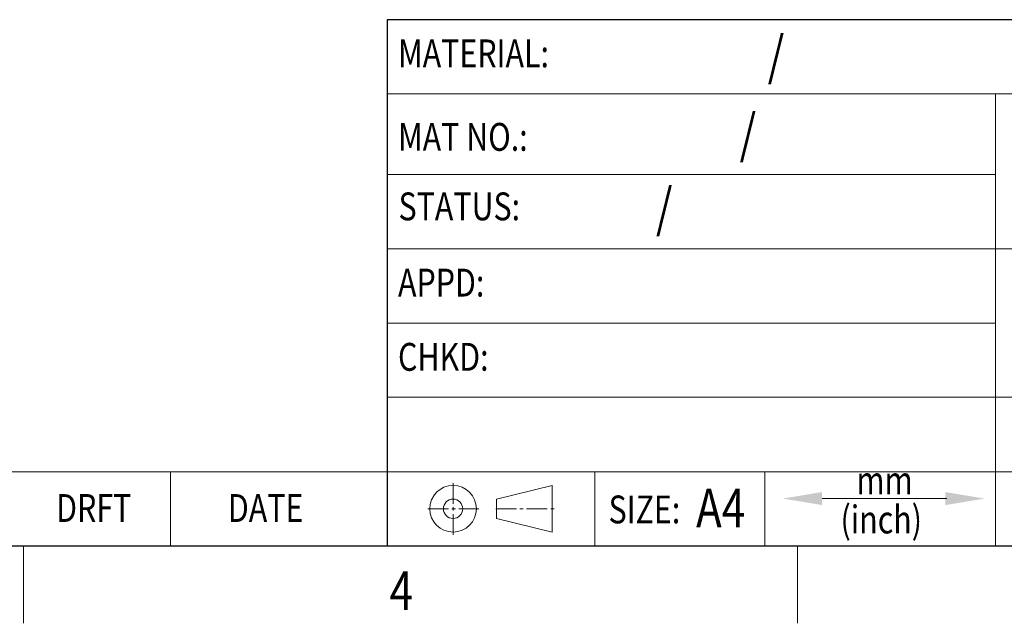
# Model space of a CAD drawing. Units: millimetres. Extents: x 4104 to 4401, y -1511 to -1301.
# Drawn here: x 4252 to 4316, y -1511 to -1472 of the extents above; entities that cross this region are included whole.
import ezdxf
from ezdxf.enums import TextEntityAlignment as Align

# ---------------------------------------------------------------- set-up
doc = ezdxf.new("R2010")
doc.units = ezdxf.units.MM
doc.header["$MEASUREMENT"] = 0
doc.linetypes.add('CENTER2', pattern=[28.575, 19.05, -3.175, 3.175, -3.175])
doc.layers.get('0').update_dxf_attribs({"lineweight": 30})
for name, color, linetype, lineweight in [('TEXT', 6, 'Continuous', 13), ('尺寸线', 3, 'Continuous', 13), ('轮廓线', 7, 'Continuous', 30)]:
    doc.layers.add(name, color=color, linetype=linetype, lineweight=lineweight)
doc.styles.add('Romans-高1.8', font='romans.shx', dxfattribs={"width": 0.8, "height": 1.8})
doc.styles.add('romans-高2.5', font='romans.shx', dxfattribs={"width": 0.8, "height": 2.5})
doc.styles.add('romans-高3.5', font='romans.shx', dxfattribs={"width": 0.8, "height": 3.5})
doc.styles.add('宋体-高2.5', font='txt', dxfattribs={"width": 0.8, "height": 2.5})

# ---------------------------------------------------------------- blocks, each defined once
blk = doc.blocks.new('FOR-1754 Rev.1.1-A4客户图')
at = {"layer": 'TEXT'}
for p, q in [((-112.952, 3.025), (-109.343, 3.902)), ((-109.343, 0.893), (-109.343, 3.902)), ((-112.952, 1.77), (-112.952, 3.025)), ((-112.952, 1.77), (-109.343, 0.893)), ((-93.5, 0), (-93.5, -5))]:
    blk.add_line(p, q, dxfattribs=at)
blk.add_lwpolyline([(-83.847, 3.058), (-91.911, 3.058)], dxfattribs=at)
for radius in [1.505, 0.627]:
    blk.add_circle((-115.752, 2.398), radius, dxfattribs=at)
for points in [[(-91.911, 2.637), (-91.911, 3.479), (-94.437, 3.058)], [(-83.945, 3.479), (-83.945, 2.637), (-81.419, 3.058)]]:
    blk.add_solid(points, dxfattribs=at)
at = {"layer": '尺寸线'}
for p, q in [((-80.696, 29.2), (-120, 29.2)), ((0, 29.2), (-80.696, 29.2)), ((-80.696, 29.2), (-80.696, 0)), ((-120, 23.995), (-80.696, 23.995)), ((-207, 4.795), (-120, 4.795)), ((-134, 4.795), (-134, 0)), ((-106.6, 4.795), (-106.6, 0)), ((-95.6, 4.795), (-95.6, 0)), ((-143.5, 0), (-143.5, -5))]:
    blk.add_line(p, q, dxfattribs=at)
for points in [[(-120, 19.2), (0, 19.2)], [(-120, 14.395), (-80.696, 14.395)], [(-120, 9.6), (-74.666, 9.6), (0, 9.6)], [(-120, 4.795), (-74.666, 4.795), (0, 4.795)]]:
    blk.add_lwpolyline(points, dxfattribs=at)
at = {"layer": '轮廓线'}
for p, q in [((0, 33.995), (-120, 33.995)), ((-120, 33.995), (-120, 0)), ((-120, 4.795), (-120, 0)), ((-287, 0), (-74.666, 0))]:
    blk.add_line(p, q, dxfattribs=at)
at = {"layer": '轮廓线', "color": 1, "linetype": 'CENTER2', "lineweight": 13, "ltscale": 0.07}
for p, q in [((-115.752, 4.059), (-115.752, 0.674)), ((-117.38, 2.398), (-114.094, 2.398)), ((-112.997, 2.398), (-109.137, 2.398))]:
    blk.add_line(p, q, dxfattribs=at)
at = {"layer": 'TEXT', "width": 0.8}
for s, height, style, p in [('MATERIAL:', 1.8, 'Romans-高1.8', (-119.308, 30.917)), ('MAT NO.:', 1.8, 'Romans-高1.8', (-119.308, 25.524)), ('STATUS:', 1.8, 'Romans-高1.8', (-119.275, 21.035)), ('APPD:', 1.8, 'Romans-高1.8', (-119.308, 16.108)), ('CHKD:', 1.8, 'Romans-高1.8', (-119.308, 11.313)), ('mm', 1.8, 'Romans-高1.8', (-89.693, 3.342)), ('DRFT', 1.8, 'Romans-高1.8', (-141.397, 1.547)), ('DATE', 1.8, 'Romans-高1.8', (-130.3, 1.547)), ('SIZE:', 1.8, 'Romans-高1.8', (-105.705, 1.456)), ('A4', 2.5, 'romans-高2.5', (-100.052, 1.192)), ('(inch)', 1.8, 'Romans-高1.8', (-90.717, 0.806)), ('4', 2.5, 'romans-高2.5', (-119.848, -4.148))]:
    blk.add_text(s, height=height, dxfattribs=dict(at, style=style)).set_placement(p)
at = {"layer": '尺寸线', "width": 0.8}
for tag, height, style, p in [('/', 2.5, 'romans-高2.5', (-94.886, 30.436)), ('/', 2.5, 'romans-高2.5', (-96.707, 25.38)), ('/', 2.5, 'romans-高2.5', (-102.11, 20.605)), ('15EDGKNM-3.81-XXP-1Y-1000A(H)', 3.5, 'romans-高3.5', (-40.893, 11.725)), ('CENGMZ_2018.10.18', 2.5, 'romans-高2.5', (-97.539, 6.165)), ('15EDGKNM-3.5-C04', 2.5, 'romans-高2.5', (-47.364, 6.202)), ('T0-1', 2.5, 'romans-高2.5', (-5.688, 6.165)), ('1/1', 2.5, 'romans-高2.5', (-5.772, 1.368)), ('2:1', 2.5, 'romans-高2.5', (-23.284, 1.196))]:
    blk.add_attdef(tag, text='', height=height, dxfattribs=dict(at, style=style)).set_placement(p, align=Align.CENTER)
at = {"layer": '尺寸线', "style": '宋体-高2.5', "width": 0.8}
blk.add_attdef('/', text='', height=2.5, dxfattribs=at).set_placement((-55.643, 31.973), align=Align.MIDDLE_LEFT)

msp = doc.modelspace()

# ---------------------------------------------------------------- block references
ref = msp.add_blockref('FOR-1754 Rev.1.1-A4客户图', (4395.792, -1506.22))
ref.add_attrib('/', '/', dxfattribs={"layer": '尺寸线', "height": 2.5, "style": 'romans-高2.5', "width": 0.8}).set_placement((4299.085, -1480.84), align=Align.CENTER)
ref.add_attrib('/', '/', dxfattribs={"layer": '尺寸线', "height": 2.5, "style": 'romans-高2.5', "width": 0.8}).set_placement((4300.906, -1475.785), align=Align.CENTER)
ref.add_attrib('/', '/', dxfattribs={"layer": '尺寸线', "height": 2.5, "style": 'romans-高2.5', "width": 0.8}).set_placement((4293.682, -1485.616), align=Align.CENTER)

doc.saveas('drawing.dxf')
